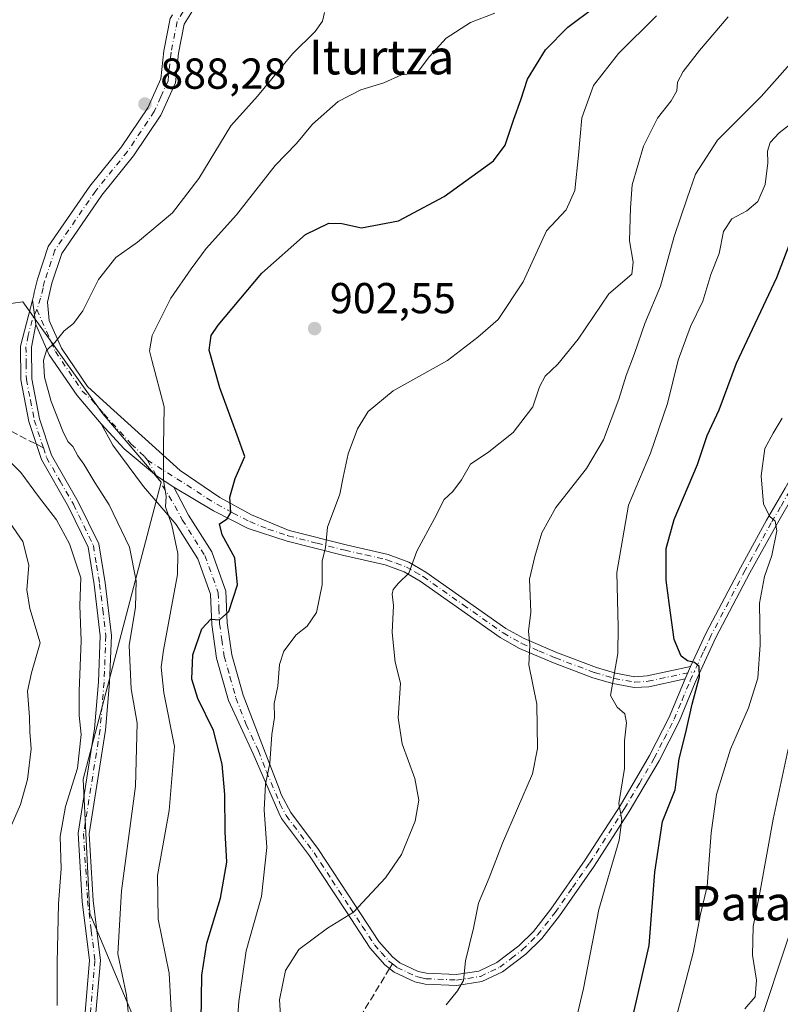
# Model space of a CAD drawing. Units: metres. Extents: x 573288 to 576740, y 4733448 to 4735798.
# Drawn here: x 574980 to 575156, y 4735118 to 4735345 of the extents above; entities that cross this region are included whole.
import ezdxf
from ezdxf.enums import TextEntityAlignment as Align

# ---------------------------------------------------------------- set-up
doc = ezdxf.new("R2010")
doc.units = ezdxf.units.M
doc.header["$MEASUREMENT"] = 0
doc.linetypes.add('DGN Style 3', pattern=[2.307223458686699, 1.648016756204785, -0.6592067024819142])
doc.linetypes.add('DGN Style 4', pattern=[2.6384748266838614, 1.318413404963828, -0.6592067024819142, 0.001648016756204785, -0.6592067024819142])
for name, color, linetype, lineweight in [('Arbolado forestal CxS', 92, 'Continuous', 0), ('Camino Cxs', 7, 'Continuous', 0), ('Camino eje', 30, 'DGN Style 4', 13), ('Curva de nivel maestra', 30, 'Continuous', 30), ('Curva de nivel normal', 30, 'Continuous', 0), ('Matorral CxS', 135, 'Continuous', 0), ('Punto de cota en terreno', 7, 'Continuous', 0), ('Rótulo de punto de cota en terreno', 7, 'Continuous', 0), ('Senda', 7, 'DGN Style 3', 0), ('Senda no paivmentada conexión', 7, 'DGN Style 3', 0), ('Suelo desnudo CxS', 253, 'Continuous', 0), ('Texto cartográfico', 7, 'Continuous', 0)]:
    doc.layers.add(name, color=color, linetype=linetype, lineweight=lineweight)
doc.styles.add('Style-Arial', font='txt')

# ---------------------------------------------------------------- blocks, each defined once
blk = doc.blocks.new('5PATER')
at = {"layer": 'Suelo desnudo CxS', "linetype": 'Continuous', "lineweight": 0}
h = blk.add_hatch(color=51, dxfattribs=at)
edge = h.paths.add_edge_path()
edge.add_ellipse((0, 0), major_axis=(-0.1095731443231308, -0.1110710700762829), ratio=0.9994222409660322, start_angle=0, end_angle=360)

msp = doc.modelspace()

# ---------------------------------------------------------------- linework, layer by layer
at = {"layer": 'Arbolado forestal CxS', "color": 92, "linetype": 'Continuous', "lineweight": 0}
for points in [[(575007.1624999996, 4735113.7259, 890.4432999999991), (574996.7209000001, 4735138.575099999, 887.4046999999991), (574995.1665000003, 4735169.653700001, 884.8380999999937), (575013.1593000004, 4735238.299100001, 894.8874999999971), (574999.6955000004, 4735254.069499999, 892.0828000000038), (574989.1889000004, 4735268.772299999, 890.0795999999974), (574981.1760999998, 4735279.985900001, 888.4418000000006), (574972.1995000001, 4735278.7897, 887.357600000003), (574957.8561000006, 4735276.8781, 884.1199999999953), (574929.8721000003, 4735264.446900001, 880.4138999999997), (574815.4867000004, 4735281.375299999, 868.7918000000063)], [(574815.4867000004, 4735281.375299999, 868.7918000000063), (574929.8721000003, 4735264.446900001, 880.4138999999997), (574957.8561000006, 4735276.8781, 884.1199999999953), (574972.1995000001, 4735278.7897, 887.357600000003), (574981.1760999998, 4735279.985900001, 888.4418000000006), (574989.1889000004, 4735268.772299999, 890.0795999999974), (574999.6955000004, 4735254.069499999, 892.0828000000038), (575013.1593000004, 4735238.299100001, 894.8874999999971), (574995.1665000003, 4735169.653700001, 884.8380999999937), (574996.7209000001, 4735138.575099999, 887.4046999999991), (575007.1624999996, 4735113.7259, 890.4432999999991), (575021.9008999999, 4735097.329700001, 898.8013000000066), (575025.1571000004, 4735087.191500001, 901.7010000000009), (575023.5044999998, 4735055.411900001, 909.5676999999997), (575025.7834999999, 4735008.4167, 908.064400000003), (575034.2918999996, 4734976.721700001, 902.1618000000017), (575051.5969000002, 4734957.170499999, 908.0672000000051), (575071.9654999999, 4734951.621300001, 919.6067000000039), (575088.9265000002, 4734958.3803, 929.3781000000017)], [(575163.4441000001, 4735148.881100001, 940.2464000000037), (575146.0806999998, 4735096.7937, 936.1524999999965), (575120.8252999998, 4735046.284700001, 933.4143999999943), (575095.5701000001, 4735017.8737, 933.751000000004), (575082.9424999999, 4734995.775900001, 935.0099999999949), (575082.9423000002, 4734981.5703, 934.1003999999957), (575088.9265000002, 4734958.3803, 929.3781000000017)], [(575163.4441000001, 4735148.881100001, 940.2464000000037), (575146.0806999998, 4735096.7937, 936.1524999999965)]]:
    msp.add_polyline3d(points, dxfattribs=at)
at = {"layer": 'Camino Cxs', "color": 7, "linetype": 'Continuous', "lineweight": 0, "extrusion": (-0.007604269854861439, 0.05265738469562398, 0.9985836844836748), "elevation": 245863.2425713775, "flags": 128}
msp.add_lwpolyline([(-1245882.765662024, -4597914.139767309), (-1245882.765662024, -4597908.407074585)], dxfattribs=at)
msp.add_lwpolyline([(-1245882.765662024, -4597914.139767309), (-1245882.765662024, -4597908.407074585)], dxfattribs=at)
at = {"layer": 'Camino Cxs', "color": 7, "linetype": 'Continuous', "lineweight": 0, "extrusion": (-0.1203602239226705, -0.2620149490393329, 0.9575288940691036), "elevation": -1309021.58294491, "flags": 128}
msp.add_lwpolyline([(-1453974.368681214, 4350316.365365786), (-1453974.368681214, 4350319.617806231)], dxfattribs=at)
msp.add_lwpolyline([(-1453974.368681214, 4350316.365365786), (-1453974.368681214, 4350319.617806231)], dxfattribs=at)
at = {"layer": 'Camino Cxs', "color": 7, "linetype": 'Continuous', "lineweight": 0}
for points in [[(575023.5100999996, 4735352.2601, 889.9128000000056), (575018.5301000001, 4735344.1501, 891.2703999999941), (575017.2200999996, 4735337.450099999, 889.0515000000015), (575016.4801000003, 4735330.620100001, 890.2081000000036), (575013.1300999997, 4735323.140100001, 890.8451999999961), (575006.8101000004, 4735313.700099999, 893.9746000000014), (574999.4501, 4735304.620100001, 890.408899999995), (574990.2001, 4735291.170100001, 890.1828999999999), (574987.9200999998, 4735284.300100001, 889.4330999999949), (574986.8701, 4735279.890100001, 889.5249999999943), (574987.3201000001, 4735275.640100001, 889.8969999999972), (574990.1300999997, 4735269.270099999, 891.4382000000041), (574996.1700999998, 4735260.420100001, 893.6720999999961), (575000.5800999999, 4735256.360099999, 895.1551000000036), (575017.5401, 4735240.970100001, 901.0694999999978), (575026.7401000002, 4735234.7501, 902.761799999993), (575034.0800999999, 4735230.7601, 903.8797999999952), (575042.4200999998, 4735227.300100001, 904.9842999999966), (575043.0800999999, 4735227.040100001, 905.7433000000019), (575055.9700999996, 4735223.780099999, 911.7620000000024), (575065.6801000005, 4735221.5601, 913.2048999999971), (575070.4600999998, 4735219.8201, 913.9793000000063), (575074.3901000004, 4735217.520099999, 913.8733999999969), (575092.8901000004, 4735204.5101, 921.2885999999999), (575097.1101000002, 4735202.140100001, 922.7978000000004), (575104.8201000001, 4735198.840100001, 924.9977000000072), (575113.7801000001, 4735195.4801, 925.2188000000025), (575118.1801000005, 4735194.170100001, 929.795499999993), (575122.6801000005, 4735193.3201, 940.6122999999935), (575125.5500999996, 4735193.5101, 942.5669999999956), (575135.5800999999, 4735195.6601, 933.5632999999945), (575134.2801000001, 4735192.8301, 932.6254999999946), (575125.9001000002, 4735191.030099999, 940.5647999999929), (575122.5301000001, 4735190.8101, 937.9076999999961), (575117.5900999998, 4735191.7401, 929.4232000000047), (575112.9801000003, 4735193.110099999, 927.0176000000066), (575103.8901000004, 4735196.520099999, 925.1300999999949), (575096.0000999998, 4735199.890100001, 920.6581000000006), (575091.5500999996, 4735202.390100001, 920.3766000000032), (575073.0401, 4735215.420100001, 914.6857000000019), (575069.3901000004, 4735217.540100001, 912.6067999999941), (575064.9801000003, 4735219.1601, 912.3267999999954), (575055.3800999997, 4735221.340100001, 912.0587999999989), (575042.3300999999, 4735224.6501, 907.795499999993), (575033.3101000004, 4735227.630100001, 904.0819000000047), (575025.3101000004, 4735231.6501, 901.2262999999948), (575016.1101000002, 4735237.170100001, 897.3062999999967), (575012.0746999999, 4735239.787699999, 896.2698999999993), (575004.6438999996, 4735246.043099999, 896.5993000000017), (574999.3101000004, 4735251.780099999, 894.1410999999936), (574993.7301000003, 4735258.3101, 892.3693000000059), (574987.3101000004, 4735267.710100001, 890.6288999999962), (574984.2200999996, 4735274.720100001, 889.6551999999939), (574983.4018999999, 4735280.3859, 889.3502000000008), (574983.7100999998, 4735281.5801, 889.3712999999989), (574983.8101000004, 4735282.140100001, 889.3757000000041), (574984.5601000004, 4735285.2601, 889.6089000000065), (574987.0401, 4735292.7401, 889.3126000000049), (574996.6501000002, 4735306.710100001, 889.6975999999995), (575004.0000999998, 4735315.780099999, 891.3831999999967), (575010.0601000004, 4735324.8301, 891.6821999999958), (575013.0701000001, 4735331.540100001, 891.8894), (575013.7701000003, 4735337.970100001, 890.6358000000038), (575015.2301000003, 4735345.440099999, 896.9888000000066)], [(575023.5100999996, 4735352.2601, 889.9128000000056), (575018.5301000001, 4735344.1501, 891.2703999999941), (575017.2200999996, 4735337.450099999, 889.0515000000015), (575016.4801000003, 4735330.620100001, 890.2081000000036), (575013.1300999997, 4735323.140100001, 890.8451999999961), (575006.8101000004, 4735313.700099999, 893.9746000000014), (574999.4501, 4735304.620100001, 890.408899999995), (574990.2001, 4735291.170100001, 890.1828999999999), (574987.9200999998, 4735284.300100001, 889.4330999999949), (574986.8701, 4735279.890100001, 889.5249999999943), (574987.3201000001, 4735275.640100001, 889.8969999999972), (574990.1300999997, 4735269.270099999, 891.4382000000041), (574996.1700999998, 4735260.420100001, 893.6720999999961), (575000.5800999999, 4735256.360099999, 895.1551000000036), (575017.5401, 4735240.970100001, 901.0694999999978), (575026.7401000002, 4735234.7501, 902.761799999993), (575034.0800999999, 4735230.7601, 903.8797999999952), (575042.4200999998, 4735227.300100001, 904.9842999999966), (575043.0800999999, 4735227.040100001, 905.7433000000019), (575055.9700999996, 4735223.780099999, 911.7620000000024), (575065.6801000005, 4735221.5601, 913.2048999999971), (575070.4600999998, 4735219.8201, 913.9793000000063), (575074.3901000004, 4735217.520099999, 913.8733999999969), (575092.8901000004, 4735204.5101, 921.2885999999999), (575097.1101000002, 4735202.140100001, 922.7978000000004), (575104.8201000001, 4735198.840100001, 924.9977000000072), (575113.7801000001, 4735195.4801, 925.2188000000025), (575118.1801000005, 4735194.170100001, 929.795499999993), (575122.6801000005, 4735193.3201, 940.6122999999935), (575125.5500999996, 4735193.5101, 942.5669999999956), (575135.5800999999, 4735195.6601, 933.5632999999945)], [(574983.4018999999, 4735280.3859, 889.3502000000008), (574983.7100999998, 4735281.5801, 889.3712999999989), (574983.8101000004, 4735282.140100001, 889.3757000000041), (574984.5601000004, 4735285.2601, 889.6089000000065), (574987.0401, 4735292.7401, 889.3126000000049), (574996.6501000002, 4735306.710100001, 889.6975999999995), (575004.0000999998, 4735315.780099999, 891.3831999999967), (575010.0601000004, 4735324.8301, 891.6821999999958), (575013.0701000001, 4735331.540100001, 891.8894), (575013.7701000003, 4735337.970100001, 890.6358000000038), (575015.2301000003, 4735345.440099999, 896.9888000000066), (575015.7725999998, 4735346.3247, 896.7842999999993)], [(575135.5800999999, 4735195.6601, 933.5632999999945), (575139.1901000004, 4735203.460100001, 934.7458999999944), (575147.0900999998, 4735218.530099999, 935.186799999996), (575153.1401000004, 4735229.540100001, 934.2842999999993), (575157.4301000005, 4735236.9101, 933.5152999999991), (575159.1401000004, 4735239.920100001, 933.5047000000051), (575161.9801000003, 4735247.5801, 931.4643000000069), (575165.7600999996, 4735256.8201, 934.9410000000062), (575168.9700999996, 4735262.620100001, 940.6465999999928), (575171.5800999999, 4735266.360099999, 941.9884000000021), (575180.7701000003, 4735276.8101, 943.9695999999967), (575191.2001, 4735287.530099999, 938.2575999999973), (575198.4001000002, 4735296.290100001, 938.8993999999948), (575210.5601000004, 4735314.120100001, 938.3984000000056), (575215.5800999999, 4735320.6801, 938.4434999999941), (575218.5000999998, 4735326.040100001, 939.0866999999998), (575221.2401000002, 4735334.590100001, 936.2085999999982), (575223.8300999999, 4735338.640100001, 936.0914000000049), (575228.4901000002, 4735342.5601, 936.5111999999936), (575234.9301000005, 4735344.610099999, 939.0822000000045), (575242.1201, 4735347.800100001, 941.008799999996)], [(574995.5701000001, 4735115.8301, 895.6493000000047), (574996.6001000004, 4735127.720100001, 903.6374999999971), (574994.9001000002, 4735141.380100001, 899.6619999999967), (574993.9700999996, 4735157.170100001, 898.4343999999984), (574997.8000999996, 4735181.290100001, 892.7885999999999), (574998.7100999998, 4735192.130100001, 894.8680000000023), (574999.1101000002, 4735202.7601, 898.3475999999937), (574997.6901000004, 4735214.640100001, 893.9572000000045), (574996.2901, 4735223.2501, 891.637600000002), (574991.7500999998, 4735232.590100001, 892.1208999999944), (574985.5000999998, 4735243.5101, 891.5203999999941), (574982.6201, 4735252.3301, 893.6444000000047), (574980.7401000002, 4735261.9301, 893.4241000000038), (574980.6501000002, 4735269.720100001, 891.9973000000028), (574983.4018999999, 4735280.3859, 889.3502000000008), (574984.2200999996, 4735274.720100001, 889.6551999999939), (574983.2001, 4735269.4901, 890.6457999999985), (574983.2801000001, 4735262.190099999, 891.7850999999937), (574985.0800999999, 4735252.970100001, 893.4483999999939), (574987.8300999999, 4735244.550100001, 893.5972000000038), (574994.0000999998, 4735233.780099999, 892.9850000000006), (574998.7401000002, 4735224.030099999, 893.5215000000027), (575000.2001, 4735215.0001, 894.5528000000049), (575001.6601, 4735202.860099999, 899.7633999999963), (575001.2500999998, 4735191.9801, 897.4526000000042), (575000.3201000001, 4735180.9801, 895.268200000006), (574996.5201000003, 4735157.040100001, 898.008799999996), (574997.4301000005, 4735141.610099999, 900.1193000000059), (574999.1601, 4735127.770099999, 904.0767000000051), (574998.1101000002, 4735115.670100001, 896.1831999999995)], [(574995.5701000001, 4735115.8301, 895.6493000000047), (574996.6001000004, 4735127.720100001, 903.6374999999971), (574994.9001000002, 4735141.380100001, 899.6619999999967), (574993.9700999996, 4735157.170100001, 898.4343999999984), (574997.8000999996, 4735181.290100001, 892.7885999999999), (574998.7100999998, 4735192.130100001, 894.8680000000023), (574999.1101000002, 4735202.7601, 898.3475999999937), (574997.6901000004, 4735214.640100001, 893.9572000000045), (574996.2901, 4735223.2501, 891.637600000002), (574991.7500999998, 4735232.590100001, 892.1208999999944), (574985.5000999998, 4735243.5101, 891.5203999999941), (574982.6201, 4735252.3301, 893.6444000000047), (574980.7401000002, 4735261.9301, 893.4241000000038), (574980.6501000002, 4735269.720100001, 891.9973000000028), (574983.4018999999, 4735280.3859, 889.3502000000008)], [(574984.2200999996, 4735274.720100001, 889.6551999999939), (574983.2001, 4735269.4901, 890.6457999999985), (574983.2801000001, 4735262.190099999, 891.7850999999937), (574985.0800999999, 4735252.970100001, 893.4483999999939), (574987.8300999999, 4735244.550100001, 893.5972000000038), (574994.0000999998, 4735233.780099999, 892.9850000000006), (574998.7401000002, 4735224.030099999, 893.5215000000027), (575000.2001, 4735215.0001, 894.5528000000049), (575001.6601, 4735202.860099999, 899.7633999999963), (575001.2500999998, 4735191.9801, 897.4526000000042), (575000.3201000001, 4735180.9801, 895.268200000006), (574996.5201000003, 4735157.040100001, 898.008799999996), (574997.4301000005, 4735141.610099999, 900.1193000000059), (574999.1601, 4735127.770099999, 904.0767000000051), (574998.1101000002, 4735115.670100001, 896.1831999999995)], [(574999.3101000004, 4735251.780099999, 894.1410999999936), (574993.7301000003, 4735258.3101, 892.3693000000059), (574987.3101000004, 4735267.710100001, 890.6288999999962), (574984.2200999996, 4735274.720100001, 889.6551999999939)], [(575159.5900999998, 4735235.6601, 934.8447000000016), (575155.3201000001, 4735228.3101, 936.0476999999955), (575149.2901, 4735217.350099999, 935.3607000000047), (575141.4301000005, 4735202.360099999, 937.0197999999947), (575136.6601, 4735192.030099999, 931.1131000000023), (575132.8901000004, 4735182.960100001, 934.1609000000027), (575128.2701000003, 4735173.9001, 935.328999999998), (575121.3901000004, 4735162.210100001, 933.7805999999982), (575113.2600999996, 4735149.5701, 930.9478999999993), (575105.2500999998, 4735138.100099999, 929.3684999999969), (575101.1501000002, 4735132.8101, 930.6293000000006), (575097.4901000002, 4735129.2401, 930.6392000000051), (575092.0900999998, 4735125.110099999, 928.6346999999952), (575087.3400999998, 4735122.850099999, 927.7611999999936), (575081.5201000003, 4735121.970100001, 922.6757999999973), (575074.2301000003, 4735122.290100001, 918.1753000000026), (575071.7901, 4735122.8101, 917.7087999999932), (575067.0201000003, 4735125.0801, 917.9171999999963), (575064.8901000004, 4735126.770099999, 918.1677000000054), (575061.5000999998, 4735130.600099999, 918.8839000000008), (575055.8400999998, 4735139.210100001, 916.859899999996), (575047.5000999998, 4735151.9301, 910.0774999999995), (575041.0201000003, 4735160.590100001, 908.5840999999928), (575040.3601000002, 4735161.840100001, 908.5237999999954), (575034.4600999998, 4735175.540100001, 913.9570999999996), (575028.7701000003, 4735187.800100001, 907.1539000000049), (575026.0000999998, 4735197.630100001, 906.2900999999983), (575024.8800999997, 4735205.4301, 904.8945999999996), (575024.6001000004, 4735212.4101, 904.3199000000022), (575021.6300999997, 4735220.600099999, 900.6756000000023), (575016.6201, 4735228.550100001, 897.1478999999963), (575009.1201, 4735237.3101, 894.9455000000017), (575002.0301000001, 4735246.880100001, 895.0411000000023), (574999.3101000004, 4735251.780099999, 894.1410999999936), (575004.6438999996, 4735246.043099999, 896.5993000000017), (575012.0746999999, 4735239.787699999, 896.2698999999993), (575016.1101000002, 4735237.170100001, 897.3062999999967), (575019.5100999996, 4735230.690099999, 898.7641000000004), (575024.8701, 4735222.1801, 900.7396000000008), (575028.1601, 4735213.110099999, 902.1484999999958), (575028.4600999998, 4735205.7601, 904.0408000000025), (575029.5100999996, 4735198.380100001, 905.6662999999972), (575032.1501000002, 4735189.050100001, 907.8723000000028), (575036.8701, 4735176.790100001, 913.7421999999933), (575040.5301000001, 4735167.2501, 911.7066999999952), (575040.9200999998, 4735166.140100001, 911.1616000000067), (575043.1401000004, 4735161.9301, 909.1211999999941), (575049.5500999996, 4735153.360099999, 912.6735999999946), (575057.9200999998, 4735140.5801, 918.6402999999991), (575063.4901000002, 4735132.120100001, 919.9505999999965), (575066.6201, 4735128.590100001, 919.4036999999954), (575068.3501000004, 4735127.220100001, 919.2556000000042), (575072.6001000004, 4735125.200099999, 919.3852000000044), (575074.5500999996, 4735124.780099999, 919.8365999999952), (575081.3901000004, 4735124.4801, 923.6416000000027), (575086.6001000004, 4735125.2601, 926.5945999999967), (575090.7801000001, 4735127.2601, 927.4210000000021), (575095.8501000004, 4735131.130100001, 929.6383999999963), (575099.2801000001, 4735134.4801, 930.296199999997), (575103.2301000003, 4735139.5801, 929.7681000000011), (575111.1901000004, 4735150.970100001, 930.1371999999974), (575119.2600999996, 4735163.520099999, 932.7986999999995), (575126.0701000001, 4735175.110099999, 935.5120000000024), (575130.6201, 4735184.0101, 934.5822000000045), (575134.2801000001, 4735192.8301, 932.6254999999946), (575135.5800999999, 4735195.6601, 933.5632999999945), (575139.1901000004, 4735203.460100001, 934.7458999999944), (575147.0900999998, 4735218.530099999, 935.186799999996), (575153.1401000004, 4735229.540100001, 934.2842999999993), (575157.4301000005, 4735236.9101, 933.5152999999991)], [(574999.3101000004, 4735251.780099999, 894.1410999999936), (575004.6438999996, 4735246.043099999, 896.5993000000017), (575012.0746999999, 4735239.787699999, 896.2698999999993), (575016.1101000002, 4735237.170100001, 897.3062999999967)], [(574999.3101000004, 4735251.780099999, 894.1410999999936), (575004.6438999996, 4735246.043099999, 896.5993000000017), (575012.0746999999, 4735239.787699999, 896.2698999999993), (575016.1101000002, 4735237.170100001, 897.3062999999967)], [(575159.5900999998, 4735235.6601, 934.8447000000016), (575155.3201000001, 4735228.3101, 936.0476999999955), (575149.2901, 4735217.350099999, 935.3607000000047), (575141.4301000005, 4735202.360099999, 937.0197999999947), (575136.6601, 4735192.030099999, 931.1131000000023), (575132.8901000004, 4735182.960100001, 934.1609000000027), (575128.2701000003, 4735173.9001, 935.328999999998), (575121.3901000004, 4735162.210100001, 933.7805999999982), (575113.2600999996, 4735149.5701, 930.9478999999993), (575105.2500999998, 4735138.100099999, 929.3684999999969), (575101.1501000002, 4735132.8101, 930.6293000000006), (575097.4901000002, 4735129.2401, 930.6392000000051), (575092.0900999998, 4735125.110099999, 928.6346999999952), (575087.3400999998, 4735122.850099999, 927.7611999999936), (575081.5201000003, 4735121.970100001, 922.6757999999973), (575074.2301000003, 4735122.290100001, 918.1753000000026), (575071.7901, 4735122.8101, 917.7087999999932), (575067.0201000003, 4735125.0801, 917.9171999999963), (575064.8901000004, 4735126.770099999, 918.1677000000054), (575061.5000999998, 4735130.600099999, 918.8839000000008), (575055.8400999998, 4735139.210100001, 916.859899999996), (575047.5000999998, 4735151.9301, 910.0774999999995), (575041.0201000003, 4735160.590100001, 908.5840999999928), (575040.3601000002, 4735161.840100001, 908.5237999999954), (575034.4600999998, 4735175.540100001, 913.9570999999996), (575028.7701000003, 4735187.800100001, 907.1539000000049), (575026.0000999998, 4735197.630100001, 906.2900999999983), (575024.8800999997, 4735205.4301, 904.8945999999996), (575024.6001000004, 4735212.4101, 904.3199000000022), (575021.6300999997, 4735220.600099999, 900.6756000000023), (575016.6201, 4735228.550100001, 897.1478999999963), (575009.1201, 4735237.3101, 894.9455000000017), (575002.0301000001, 4735246.880100001, 895.0411000000023), (574999.3101000004, 4735251.780099999, 894.1410999999936)], [(575016.1101000002, 4735237.170100001, 897.3062999999967), (575019.5100999996, 4735230.690099999, 898.7641000000004), (575024.8701, 4735222.1801, 900.7396000000008), (575028.1601, 4735213.110099999, 902.1484999999958), (575028.4600999998, 4735205.7601, 904.0408000000025), (575029.5100999996, 4735198.380100001, 905.6662999999972), (575032.1501000002, 4735189.050100001, 907.8723000000028), (575036.8701, 4735176.790100001, 913.7421999999933), (575040.5301000001, 4735167.2501, 911.7066999999952), (575040.9200999998, 4735166.140100001, 911.1616000000067), (575043.1401000004, 4735161.9301, 909.1211999999941), (575049.5500999996, 4735153.360099999, 912.6735999999946), (575057.9200999998, 4735140.5801, 918.6402999999991), (575063.4901000002, 4735132.120100001, 919.9505999999965), (575066.6201, 4735128.590100001, 919.4036999999954), (575068.3501000004, 4735127.220100001, 919.2556000000042), (575072.6001000004, 4735125.200099999, 919.3852000000044), (575074.5500999996, 4735124.780099999, 919.8365999999952), (575081.3901000004, 4735124.4801, 923.6416000000027), (575086.6001000004, 4735125.2601, 926.5945999999967), (575090.7801000001, 4735127.2601, 927.4210000000021), (575095.8501000004, 4735131.130100001, 929.6383999999963), (575099.2801000001, 4735134.4801, 930.296199999997), (575103.2301000003, 4735139.5801, 929.7681000000011), (575111.1901000004, 4735150.970100001, 930.1371999999974), (575119.2600999996, 4735163.520099999, 932.7986999999995), (575126.0701000001, 4735175.110099999, 935.5120000000024), (575130.6201, 4735184.0101, 934.5822000000045), (575134.2801000001, 4735192.8301, 932.6254999999946)], [(575134.2801000001, 4735192.8301, 932.6254999999946), (575125.9001000002, 4735191.030099999, 940.5647999999929), (575122.5301000001, 4735190.8101, 937.9076999999961), (575117.5900999998, 4735191.7401, 929.4232000000047), (575112.9801000003, 4735193.110099999, 927.0176000000066), (575103.8901000004, 4735196.520099999, 925.1300999999949), (575096.0000999998, 4735199.890100001, 920.6581000000006), (575091.5500999996, 4735202.390100001, 920.3766000000032), (575073.0401, 4735215.420100001, 914.6857000000019), (575069.3901000004, 4735217.540100001, 912.6067999999941), (575064.9801000003, 4735219.1601, 912.3267999999954), (575055.3800999997, 4735221.340100001, 912.0587999999989), (575042.3300999999, 4735224.6501, 907.795499999993), (575033.3101000004, 4735227.630100001, 904.0819000000047), (575025.3101000004, 4735231.6501, 901.2262999999948), (575016.1101000002, 4735237.170100001, 897.3062999999967)]]:
    msp.add_polyline3d(points, dxfattribs=at)
at = {"layer": 'Camino eje', "color": 30, "linetype": 'DGN Style 4', "lineweight": 13}
for points in [[(575018.2675000001, 4735347.057499999, 893.2537000000011), (575016.8800999997, 4735344.795100001, 893.1438000000053), (575015.4951, 4735337.710100001, 889.6965000000055), (575014.7751000002, 4735331.0801, 891.119000000006), (575013.1001000004, 4735327.340100001, 893.9220999999961), (575011.5950999996, 4735323.985099999, 891.4167000000016), (575005.4051000001, 4735314.7401, 892.446299999996), (574998.0500999996, 4735305.665100001, 889.9389999999986), (574988.6201, 4735291.9551, 889.5715999999958), (574986.2401000002, 4735284.780099999, 889.4133000000003), (574985.8651000002, 4735283.220100001, 889.3968000000023), (574985.3101000004, 4735280.846700001, 889.4180999999954), (574984.4299, 4735278.219500001, 889.4109999999928)], [(575199.0771000005, 4735295.143300001, 939.8105999999971), (575192.1350999996, 4735286.6951, 939.0041999999958), (575181.6901000004, 4735275.960100001, 943.997199999998), (575172.5651000004, 4735265.585100001, 941.9379000000046), (575170.0351, 4735261.960100001, 940.4642000000023), (575166.8901000004, 4735256.280099999, 935.4579999999987), (575163.1451000003, 4735247.1251, 931.7553999999947), (575161.7251000004, 4735243.295100001, 932.0031000000017), (575160.2751000002, 4735239.390100001, 933.762600000002), (575158.5100999996, 4735236.2851, 934.098100000003), (575156.3750999998, 4735232.610099999, 934.2712999999932), (575154.2301000003, 4735228.925100001, 935.053899999999), (575151.2050999999, 4735223.420100001, 933.3227999999945), (575148.1901000004, 4735217.940099999, 935.228099999993), (575140.3101000004, 4735202.9101, 935.8757000000041), (575138.5050999997, 4735199.0101, 933.2896000000038), (575136.4590999996, 4735194.573100001, 931.9945000000008)], [(574984.4299, 4735278.219500001, 889.4109999999928), (574983.3472999996, 4735275.755700001, 889.4663), (574982.4351000004, 4735272.220100001, 889.8003000000026), (574981.9250999996, 4735269.6051, 891.0766000000004), (574981.9700999996, 4735265.710100001, 891.9679000000034), (574982.0100999996, 4735262.0601, 892.2434000000068), (574982.9501, 4735257.2601, 892.6373000000023), (574983.8501000004, 4735252.6501, 893.6106000000001), (574985.9451000001, 4735246.235099999, 892.6137000000017)], [(574984.4299, 4735278.219500001, 889.4109999999928), (574988.7200999996, 4735268.4901, 890.9780000000028), (574994.9501, 4735259.3651, 892.8420000000042), (574997.1551000001, 4735257.335100001, 892.5338000000047), (574999.9451000001, 4735254.0701, 894.5973999999987), (575006.2644999997, 4735247.119700001, 898.9137999999948), (575009.3315000003, 4735244.2169, 897.3583000000071), (575010.0069000004, 4735243.3917, 896.843599999993)], [(574985.9451000001, 4735246.235099999, 892.6137000000017), (574986.6651, 4735244.030099999, 892.6889999999986), (574989.7901, 4735238.5701, 893.8536000000023), (574992.8750999998, 4735233.1851, 892.4226000000054), (574997.5151000004, 4735223.640100001, 893.1769999999962), (574998.2451, 4735219.1251, 895.0847000000067), (574998.9451000001, 4735214.8201, 894.2317999999941), (574999.6551000001, 4735208.880100001, 893.6628000000056), (575000.3850999996, 4735202.8101, 899.059500000003), (574999.9801000003, 4735192.0551, 896.1684999999999), (574999.5251000002, 4735186.6351, 895.3194999999978), (574999.0601000004, 4735181.1351, 894.0250999999989), (574995.2451, 4735157.1051, 898.2151000000014), (574996.1651, 4735141.495100001, 899.8828000000068), (574997.0151000004, 4735134.665100001, 900.7431999999973), (574997.8800999997, 4735127.745100001, 904.0571999999958), (574996.8400999998, 4735115.7501, 895.7459999999993)], [(575010.0069000004, 4735243.3917, 896.843599999993), (575012.0746999999, 4735239.787699999, 896.2698999999993), (575016.3651000002, 4735232.860099999, 897.357999999993), (575018.0651000004, 4735229.620100001, 897.8886000000057), (575023.2500999998, 4735221.390100001, 900.0822999999947), (575026.3800999997, 4735212.7601, 902.7427000000026), (575026.5301000001, 4735209.085100001, 902.946299999996), (575026.6700999998, 4735205.595100001, 903.9087000000001), (575027.1951000001, 4735201.905099999, 904.6934000000037), (575027.7550999997, 4735198.005100001, 904.6404999999941), (575029.0751, 4735193.340100001, 905.1218999999984), (575030.4600999998, 4735188.425100001, 907.4551999999967), (575032.8201000001, 4735182.295100001, 911.6627000000008), (575035.6651, 4735176.165100001, 913.8512000000047), (575037.4951, 4735171.395099999, 912.3641999999963), (575040.4451000001, 4735164.545100001, 909.823000000004), (575040.6401000004, 4735163.9901, 909.5016999999935), (575042.0800999999, 4735161.2601, 908.4704000000056), (575048.5251000002, 4735152.645099999, 911.0872999999993), (575052.7100999998, 4735146.255100001, 913.7866000000067), (575056.8800999997, 4735139.895099999, 917.6530999999959), (575059.6651, 4735135.665100001, 918.8613999999944), (575062.4951, 4735131.360099999, 919.2540000000008), (575064.0601000004, 4735129.595100001, 919.0541999999988), (575065.7550999997, 4735127.6801, 918.6975999999995), (575066.6201, 4735126.995100001, 918.653999999995)], [(575010.0069000004, 4735243.3917, 896.843599999993), (575016.8251, 4735239.0701, 898.8984000000056), (575019.1250999998, 4735237.690099999, 899.9998999999953), (575023.7251000004, 4735234.5801, 901.9094999999943), (575026.0251000002, 4735233.200099999, 901.7121000000043), (575029.6951000001, 4735231.2051, 902.7072999999947), (575033.6951000001, 4735229.1951, 903.9581999999937), (575037.8651000002, 4735227.465100001, 904.3573999999935), (575042.5401, 4735225.9101, 906.4897000000057), (575049.2301000003, 4735224.190099999, 910.8868999999978), (575055.6750999996, 4735222.5601, 911.3674000000028), (575060.4751000004, 4735221.470100001, 911.6089000000065), (575065.3300999999, 4735220.360099999, 912.7406000000047), (575067.5351, 4735219.550100001, 913.1070000000036), (575069.9250999996, 4735218.6801, 913.2687000000006), (575071.8901000004, 4735217.530099999, 913.0249999999943), (575073.7150999998, 4735216.470100001, 914.2060000000056), (575082.9650999998, 4735209.965100001, 918.281799999997), (575092.2200999996, 4735203.450099999, 920.8148999999976), (575096.5551000005, 4735201.015100001, 921.7140000000073), (575100.5000999998, 4735199.3301, 923.231899999999), (575104.3551000003, 4735197.6801, 924.9437999999938), (575113.3800999997, 4735194.295100001, 926.056700000001), (575117.8850999996, 4735192.9551, 929.5102000000044), (575122.6051000003, 4735192.065099999, 939.9217999999966), (575125.7251000004, 4735192.270099999, 942.3776000000071), (575136.4590999996, 4735194.573100001, 931.9945000000008)], [(575066.6201, 4735126.995100001, 918.653999999995), (575067.6851000004, 4735126.1501, 918.5246000000043), (575072.1951000001, 4735124.005100001, 918.5255999999937), (575073.4151, 4735123.745100001, 918.7088999999978), (575074.3901000004, 4735123.5351, 918.8470999999992), (575081.4550999999, 4735123.225099999, 922.9536999999982), (575084.0601000004, 4735123.6151, 925.1726000000054), (575086.9700999996, 4735124.0551, 927.0996000000014), (575089.3450999996, 4735125.1851, 927.6462999999932), (575091.4351000004, 4735126.1851, 928.0348999999987), (575094.1350999996, 4735128.2501, 928.9435999999987), (575096.6700999998, 4735130.1851, 930.1009999999952), (575100.2150999998, 4735133.645099999, 930.4189999999944), (575104.2401000002, 4735138.840100001, 929.5190000000002), (575108.2451, 4735144.575099999, 927.9003999999987), (575112.2251000004, 4735150.270099999, 930.5081999999967), (575120.3251, 4735162.8651, 933.2549), (575123.7301000003, 4735168.6601, 934.2225999999937), (575127.1700999998, 4735174.505100001, 935.3896999999997), (575129.4451000001, 4735178.9551, 936.7014999999956), (575131.7550999997, 4735183.485099999, 934.266699999993), (575133.5850999998, 4735187.895099999, 930.907800000001), (575135.4700999996, 4735192.4301, 931.6858999999969), (575136.4590999996, 4735194.573100001, 931.9945000000008)]]:
    msp.add_polyline3d(points, dxfattribs=at)
at = {"layer": 'Curva de nivel maestra', "color": 30, "linetype": 'Continuous', "lineweight": 30, "flags": 128}
for points, elevation in [([(575022.3799999999, 4735108.530099999), (575022.5599999996, 4735124.370100001), (575023.75, 4735131.780099999), (575026.8799999999, 4735142.140100001), (575028.3399999999, 4735150.4801), (575027.9400000004, 4735157.4801), (575027.9100000003, 4735166.140100001), (575027.29, 4735173.140100001), (575025.2599999999, 4735180.880100001), (575021.6900000004, 4735188.3201), (575020.29, 4735192.770099999), (575020.5199999996, 4735198.4101), (575022.5599999996, 4735204.370100001), (575024.6600000003, 4735206.600099999), (575026.6600000003, 4735206.520099999), (575028.79, 4735208.370100001), (575030.8600000005, 4735214.5601), (575030.2199999997, 4735220.8101), (575027.2599999999, 4735226.130100001), (575026.7000000002, 4735228.640100001), (575028.4000000004, 4735229.800100001), (575029.25, 4735231.3101), (575029.0800000001, 4735234.8101), (575030.2599999999, 4735239.140100001), (575032.5, 4735244.2301), (575030.7699999996, 4735249.170100001), (575026.7199999997, 4735260.090100001), (575024.3099999996, 4735268.850099999), (575024.7699999996, 4735272.2401), (575026.3200000003, 4735274.610099999), (575036.4199999999, 4735286.640100001), (575046.5199999996, 4735295.5601), (575051.9400000004, 4735298.190099999), (575054.9400000004, 4735298.0801), (575059.4699999997, 4735297.120100001), (575068.0800000001, 4735298.6801), (575078.5700000003, 4735304.300100001), (575089.9900000002, 4735312.550100001), (575092.6699999999, 4735316.1801), (575094.6900000004, 4735322.210100001), (575096.3399999999, 4735326.710100001), (575097.8899999997, 4735331.440099999), (575101.9900000002, 4735338.220100001), (575107.2000000002, 4735343.4801), (575113.5499999998, 4735348.220100001)], 900), ([(575121.8899999997, 4735113.4001), (575125.9800000004, 4735131.220100001), (575127.2800000003, 4735148.130100001), (575129.0499999998, 4735159.9001), (575131.9900000002, 4735167.170100001), (575132.9299999997, 4735174.380100001), (575134.4800000004, 4735180.4101), (575135.9500000002, 4735186.960100001), (575137.6600000003, 4735193.3101), (575137.5800000001, 4735195.7301), (575136.5, 4735196.610099999), (575134.8399999999, 4735196.9901), (575133.4199999999, 4735198.090100001), (575131.7800000003, 4735201.960100001), (575130.7199999997, 4735209.8101), (575129.9000000004, 4735215.670100001), (575129.9299999997, 4735223.0001), (575131.7999999998, 4735229.640100001), (575137.2000000002, 4735242.420100001), (575139.3700000001, 4735249.0701), (575142.1600000003, 4735255.0001), (575146.2100000001, 4735265.770099999), (575155.54, 4735285.630100001), (575159.3899999997, 4735295.7401)], 925)]:
    msp.add_lwpolyline(points, dxfattribs=dict(at, elevation=elevation))
at = {"layer": 'Curva de nivel normal', "color": 30, "linetype": 'Continuous', "lineweight": 0, "flags": 128}
for points, elevation in [([(575005.9900000002, 4735111.280099999), (575005.1399999997, 4735119.710100001), (575003.1500000004, 4735129.280099999), (575003.9800000004, 4735143.8101), (575007.2800000003, 4735168.0001), (575007.6100000005, 4735182.5601), (575006.2400000002, 4735190.5001), (575005.7999999998, 4735200.520099999), (575007.2300000004, 4735209.380100001), (575007.4299999997, 4735215.5101), (575005.8700000001, 4735223.2401), (575001.1600000003, 4735233.0601), (574997.8300000001, 4735238.2501), (574995.29, 4735242.440099999), (574993.8799999999, 4735244.360099999), (574992.7199999997, 4735246.540100001), (574991.5999999996, 4735247.700099999), (574990.4400000004, 4735250.0701), (574987.75, 4735256.970100001), (574986.1900000004, 4735262.600099999), (574985.9600000001, 4735266.4801), (574986.7000000002, 4735268.710100001), (574988.6200000001, 4735270.550100001), (574990.7300000004, 4735273.3101), (574992.9299999997, 4735274.940099999), (574995.0599999996, 4735277.9101), (574998.6600000003, 4735285.140100001), (575002.6799999997, 4735290.210100001), (575007.7300000004, 4735293.800100001), (575015.7699999996, 4735300.550100001), (575021.9199999999, 4735308.4901), (575029.29, 4735320.6601), (575035.4800000004, 4735327.5601), (575043.5499999998, 4735337.3201), (575048.7699999996, 4735342.4801), (575050.5, 4735344.870100001), (575050.9400000004, 4735346.890100001)], 890), ([(575090.3300000001, 4735346.700099999), (575084.6600000003, 4735344.530099999), (575079.04, 4735340.920100001), (575075.2000000002, 4735336.700099999), (575072.3600000005, 4735332.940099999), (575068.7599999999, 4735332.440099999), (575064.6600000003, 4735330.5701), (575059.3300000001, 4735329.0101), (575054.1100000005, 4735326.300100001), (575048.1399999997, 4735321.040100001), (575044.4600000001, 4735316.5601), (575039.5599999996, 4735311.5001), (575030.5800000001, 4735300.0601), (575023.5599999996, 4735292.280099999), (575020.1200000001, 4735287.640100001), (575015.4199999999, 4735280.860099999), (575011.1299999999, 4735272.190099999), (575010.5099999999, 4735268.690099999), (575011.0099999999, 4735266.520099999), (575013.8600000005, 4735255.7401), (575013.6900000004, 4735246.640100001), (575013.75, 4735238.780099999), (575014.3200000003, 4735234.970100001), (575014.1600000003, 4735232.620100001), (575015.6799999997, 4735228.370100001), (575017, 4735221.8201), (575016.9400000004, 4735216.950099999), (575013.7100000001, 4735199.4801), (575013.1900000004, 4735195.550100001), (575013.8300000001, 4735189.5801), (575016.2800000003, 4735177.220100001), (575015.04, 4735162.420100001), (575012.3300000001, 4735147.370100001), (575012.4600000001, 4735137.280099999), (575015, 4735124.8201), (575015.7999999998, 4735110.620100001)], 895), ([(575127.7100000001, 4735346.0701), (575118.8799999999, 4735337.350099999), (575113.0899999999, 4735329.9901), (575110.4199999999, 4735322.550100001), (575109.6500000004, 4735313.9001), (575108.79, 4735305.7301), (575106.8300000001, 4735301.220100001), (575102.2800000003, 4735296.420100001), (575096.8899999997, 4735284.590100001), (575091.0899999999, 4735275.890100001), (575086.3600000005, 4735271.800100001), (575079.3399999999, 4735266.390100001), (575066.8399999999, 4735259.420100001), (575061.0199999996, 4735254.620100001), (575058.5800000001, 4735250.640100001), (575056.4000000004, 4735244.860099999), (575055.2400000002, 4735239.4801), (575054.4500000002, 4735235.5001), (575051.6399999997, 4735227.880100001), (575051.1299999999, 4735223.1601), (575050.3600000005, 4735220.140100001), (575050.4199999999, 4735214.5701), (575049.0999999996, 4735208.1801), (575046.9000000004, 4735205.030099999), (575044.4199999999, 4735202.9901), (575041.5300000003, 4735199.270099999), (575040.5099999999, 4735196.140100001), (575040.1799999997, 4735191.1801), (575039.2699999996, 4735187.120100001), (575039.3700000001, 4735183.870100001), (575038.7400000002, 4735179.960100001), (575038.2800000003, 4735173.360099999), (575037.2800000003, 4735168.5001), (575036.9600000001, 4735162.5601), (575037.6399999997, 4735153.8301), (575036.4100000003, 4735142.5601), (575032.79, 4735129.940099999), (575031.1200000001, 4735118.270099999), (575029.2000000002, 4735091.5601)], 905), ([(575144.2199999997, 4735345.860099999), (575137.6100000005, 4735338.050100001), (575133.8200000003, 4735333.200099999), (575132.5599999996, 4735330.780099999), (575132.3499999996, 4735328.7401), (575131.0999999996, 4735326.450099999), (575127.9400000004, 4735322.470100001), (575124.6600000003, 4735315.940099999), (575122.0800000001, 4735307.030099999), (575121.6699999999, 4735301.6801), (575121.4600000001, 4735294.090100001), (575122.2800000003, 4735289.140100001), (575122, 4735286.4101), (575116.6500000004, 4735281.840100001), (575109.5599999996, 4735271.3301), (575104.8600000005, 4735265.5601), (575101.9699999997, 4735262.8301), (575100.6100000005, 4735260.340100001), (575099.1100000005, 4735255.710100001), (575094.5300000003, 4735249.770099999), (575088.9199999999, 4735245.3101), (575084.6900000004, 4735242.460100001), (575082.5800000001, 4735238.870100001), (575080.6200000001, 4735236.1601), (575078.5800000001, 4735234.3201), (575076.3600000005, 4735229.940099999), (575072.2800000003, 4735222.3201), (575070.4600000001, 4735217.270099999), (575068.04, 4735214.920100001), (575066.7800000003, 4735213.530099999), (575066.5499999998, 4735212.4001), (575066.8600000005, 4735209.7601), (575066.5999999996, 4735203.5601), (575067.2699999996, 4735196.6801), (575068.4800000004, 4735191.840100001), (575067.9299999997, 4735183.8101), (575068.8700000001, 4735177.8101), (575071.79, 4735169.8101), (575072.7800000003, 4735164.8101), (575071.9199999999, 4735159.920100001), (575068.7199999997, 4735152.2401), (575065.0300000003, 4735146.8301), (575057.6600000003, 4735138.880100001), (575051.6600000003, 4735135.2401), (575045.0199999996, 4735130.3101), (575041.9299999997, 4735125.460100001), (575040.5599999996, 4735118.640100001), (575041.0199999996, 4735111.470100001)], 910), ([(575161.6900000004, 4735338.450099999), (575151.8499999996, 4735327.4301), (575141.7699999996, 4735317.3301), (575136.7000000002, 4735309.520099999), (575134.75, 4735303.960100001), (575131.7599999999, 4735295.120100001), (575128.6299999999, 4735283.640100001), (575125.0199999996, 4735274.950099999), (575122.6100000005, 4735268.050100001), (575120.6600000003, 4735262.950099999), (575119.0099999999, 4735257.4801), (575115.4500000002, 4735248.120100001), (575111.4800000004, 4735241.460100001), (575104.4100000003, 4735232.4801), (575101.1399999997, 4735226.5701), (575099.5800000001, 4735221.140100001), (575098.3499999996, 4735215.880100001), (575098.6500000004, 4735208.270099999), (575098.0999999996, 4735203.9001), (575098.3700000001, 4735200.6501), (575098.2000000002, 4735196.100099999), (575100, 4735187.0101), (575100.1500000004, 4735176.7501), (575099.0499999998, 4735170.880100001), (575092.0800000001, 4735154.840100001), (575088.9699999997, 4735146.8101), (575086.5199999996, 4735141.0001), (575085.3600000005, 4735135.220100001), (575083.5499999998, 4735127.6601), (575083.0800000001, 4735123.140100001), (575081.7199999997, 4735120.7401), (575079.0999999996, 4735117.5101)], 915), ([(575160.1200000001, 4735322.170100001), (575156.0700000003, 4735319.0701), (575154, 4735316.800100001), (575153.3700000001, 4735314.800100001), (575153.4600000001, 4735312.130100001), (575152.7800000003, 4735307.130100001), (575151.0999999996, 4735303.1801), (575148.5800000001, 4735301.050100001), (575145.0800000001, 4735299.1601), (575143.1900000004, 4735296.210100001), (575142.1500000004, 4735291.130100001), (575140.2100000001, 4735286.300100001), (575138.3700000001, 4735280.1501), (575135.5800000001, 4735274.3101), (575132.7300000004, 4735266.4801), (575130.2199999997, 4735256.4801), (575126.2999999998, 4735245.030099999), (575121.1799999997, 4735233.0101), (575118.5199999996, 4735217.4301), (575118.8399999999, 4735204.800100001), (575118.75, 4735198.710100001), (575117.0800000001, 4735189.020099999), (575118.6200000001, 4735186.3201), (575120.3499999996, 4735184.720100001), (575120.7400000002, 4735182.6801), (575120.3099999996, 4735178.530099999), (575120.2999999998, 4735172.140100001), (575118.9800000004, 4735164.020099999), (575119.6699999999, 4735160.2301), (575119.0199999996, 4735155.520099999), (575114.3899999997, 4735139.550100001), (575110.7800000003, 4735121.2301), (575108.8200000003, 4735112.780099999)], 920), ([(575156.7599999999, 4735253.130100001), (575154.6299999999, 4735249.640100001), (575152.7300000004, 4735246.0701), (575151.8799999999, 4735239.7301), (575152.3899999997, 4735233.220100001), (575153.8600000005, 4735230.350099999), (575155.1399999997, 4735229.300100001), (575155.5300000003, 4735227.0601), (575154.3399999999, 4735221.3301), (575152.6200000001, 4735216.4901), (575151.4800000004, 4735210.3101), (575151.6399999997, 4735200.700099999), (575151.0899999999, 4735193.0101), (575148.9500000002, 4735186.140100001), (575144.8200000003, 4735176.5601), (575141.5800000001, 4735166.140100001), (575140.3300000001, 4735157.2301), (575139.4100000003, 4735144.8101), (575137.8499999996, 4735138.4801), (575136.1799999997, 4735129.540100001), (575130.6500000004, 4735108.4001)], 930), ([(574976.8700000001, 4735244.360099999), (574980.7100000001, 4735240.540100001), (574984.79, 4735234.9801), (574988.9500000002, 4735229.5801), (574992.0099999999, 4735224.040100001), (574994.5800000001, 4735216.200099999), (574994.3700000001, 4735209.790100001), (574994.6900000004, 4735201.590100001), (574994.2300000004, 4735189.9801), (574994.2400000002, 4735184.340100001), (574994.6799999997, 4735179.9901), (574993.7999999998, 4735172.220100001), (574991.0700000003, 4735163.300100001), (574989.8200000003, 4735156.4001), (574990.0599999996, 4735148.950099999), (574989.4800000004, 4735140.800100001), (574989.1500000004, 4735127.170100001), (574989.0999999996, 4735117.350099999)], 885), ([(574978.2400000002, 4735228.8101), (574981.2300000004, 4735224.550100001), (574982.5999999996, 4735219.090100001), (574982.0999999996, 4735213.440099999), (574982.79, 4735209.0701), (574985.2199999997, 4735201.140100001), (574983.2100000001, 4735194.210100001), (574982.2400000002, 4735189.960100001), (574982.7199999997, 4735183.9901), (574982.79, 4735180.610099999), (574983.1100000005, 4735176.6501), (574982.3099999996, 4735169.610099999), (574980.6399999997, 4735163.800100001), (574977.2699999996, 4735155.9901)], 880), ([(575158.1399999997, 4735176.550100001), (575154.6299999999, 4735160.440099999), (575151.5499999998, 4735143.4101), (575150, 4735135.5801), (575149.8600000005, 4735129.0001), (575150.8399999999, 4735123.200099999), (575150.4699999997, 4735119.360099999), (575148.1399999997, 4735116.530099999)], 935)]:
    msp.add_lwpolyline(points, dxfattribs=dict(at, elevation=elevation))
at = {"layer": 'Matorral CxS', "color": 135, "linetype": 'Continuous', "lineweight": 0}
for points in [[(574815.4867000004, 4735281.375299999, 868.7918000000063), (574929.8721000003, 4735264.446900001, 880.4138999999997), (574957.8561000006, 4735276.8781, 884.1199999999953), (574972.1995000001, 4735278.7897, 887.357600000003), (574981.1760999998, 4735279.985900001, 888.4418000000006), (574989.1889000004, 4735268.772299999, 890.0795999999974), (574999.6955000004, 4735254.069499999, 892.0828000000038), (575013.1593000004, 4735238.299100001, 894.8874999999971), (574995.1665000003, 4735169.653700001, 884.8380999999937), (574996.7209000001, 4735138.575099999, 887.4046999999991), (575007.1624999996, 4735113.7259, 890.4432999999991)], [(574815.4867000004, 4735281.375299999, 868.7918000000063), (574929.8721000003, 4735264.446900001, 880.4138999999997), (574957.8561000006, 4735276.8781, 884.1199999999953), (574972.1995000001, 4735278.7897, 887.357600000003), (574981.1760999998, 4735279.985900001, 888.4418000000006), (574989.1889000004, 4735268.772299999, 890.0795999999974), (574999.6955000004, 4735254.069499999, 892.0828000000038), (575013.1593000004, 4735238.299100001, 894.8874999999971), (574995.1665000003, 4735169.653700001, 884.8380999999937), (574996.7209000001, 4735138.575099999, 887.4046999999991), (575007.1624999996, 4735113.7259, 890.4432999999991), (575021.9008999999, 4735097.329700001, 898.8013000000066), (575025.1571000004, 4735087.191500001, 901.7010000000009), (575023.5044999998, 4735055.411900001, 909.5676999999997), (575025.7834999999, 4735008.4167, 908.064400000003), (575034.2918999996, 4734976.721700001, 902.1618000000017), (575051.5969000002, 4734957.170499999, 908.0672000000051), (575071.9654999999, 4734951.621300001, 919.6067000000039), (575088.9265000002, 4734958.3803, 929.3781000000017)], [(575117.6335000005, 4734891.433700001, 908.5791000000027), (575128.5116999998, 4734917.850500001, 917.2473000000028), (575140.9439000003, 4734934.944300001, 924.3194999999978), (575153.5862999996, 4734950.3651, 929.7137999999978), (575133.5673000002, 4734952.768300001, 932.3073000000004), (575118.9146999996, 4734958.364700001, 932.9446000000027), (575110.2538999999, 4734966.994899999, 934.312300000005), (575106.0449000001, 4734979.222899999, 935.7593999999954), (575098.7275, 4734967.215299999, 934.1027000000032), (575094.7597000003, 4734960.704700001, 931.4274000000006), (575088.9265000002, 4734958.3803, 929.3781000000017), (575082.9423000002, 4734981.5703, 934.1003999999957), (575082.9424999999, 4734995.775900001, 935.0099999999949), (575095.5701000001, 4735017.8737, 933.751000000004), (575120.8252999998, 4735046.284700001, 933.4143999999943), (575146.0806999998, 4735096.7937, 936.1524999999965), (575163.4441000001, 4735148.881100001, 940.2464000000037)], [(575163.4441000001, 4735148.881100001, 940.2464000000037), (575146.0806999998, 4735096.7937, 936.1524999999965), (575120.8252999998, 4735046.284700001, 933.4143999999943), (575095.5701000001, 4735017.8737, 933.751000000004), (575082.9424999999, 4734995.775900001, 935.0099999999949), (575082.9423000002, 4734981.5703, 934.1003999999957), (575088.9265000002, 4734958.3803, 929.3781000000017)]]:
    msp.add_polyline3d(points, dxfattribs=at)
at = {"layer": 'Senda', "color": 7, "linetype": 'DGN Style 3', "lineweight": 0}
for points in [[(574733.7072999999, 4735344.0747, 865.1398999999947), (574746.4807000002, 4735337.858300001, 869.1254999999946), (574769.7641000003, 4735323.0417, 878.389599999995), (574783.5225000001, 4735313.5165, 876.4435999999987), (574791.4600999998, 4735313.5165, 883.7059000000008), (574802.0433, 4735309.8125, 882.4821999999986), (574814.2143000001, 4735298.699899999, 880.3392000000023), (574831.1475000001, 4735291.820699999, 875.3619000000036), (574842.7893000003, 4735289.174900001, 884.6456000000036), (574860.7808999997, 4735289.174900001, 881.6012999999948), (574875.5976999998, 4735287.587300001, 885.1388000000006), (574900.4685000004, 4735281.237299999, 887.9611000000004), (574929.0437000003, 4735272.7707, 883.3558000000049), (574946.5060999999, 4735266.420700001, 896.3093999999984), (574950.0431000004, 4735262.120300001, 894.671100000007), (574968.2021000005, 4735255.3081, 890.718599999993), (574984.3427999998, 4735247.054500001, 891.576199999996)], [(575065.9675000003, 4735125.915300001, 918.1119000000036), (575052.2204999998, 4735103.169700001, 914.4352000000072), (575037.9329000004, 4735078.8279, 913.5880999999937), (575032.1120999996, 4735048.136299999, 917.9505000000064), (575029.4663000006, 4735033.319499999, 917.6502999999939), (575034.2289000005, 4735026.969500001, 918.2238000000071), (575047.9870999996, 4735011.6237, 925.9293999999937), (575064.3913000004, 4734979.3443, 926.2853000000032), (575088.7330999998, 4734951.8277, 930.0439000000043), (575100.9039000003, 4734951.2985, 942.2210999999952), (575112.5456999998, 4734944.9485, 941.7701999999991), (575127.3623000003, 4734949.711100001, 934.2143000000069), (575151.1749, 4734962.4111, 937.1214000000037), (575163.8749000002, 4734976.6985, 935.4112000000023), (575184.5125000002, 4734990.456900001, 936.1779999999999), (575200.3875000002, 4735020.090299999, 937.8647000000057), (575213.6167000001, 4735052.3695, 942.5875999999989), (575231.0793000003, 4735066.127900001, 945.3175000000047), (575248.5417, 4735071.419500001, 948.1214000000037), (575259.6542999997, 4735069.8321, 958.0051999999997), (575280.8208999997, 4735051.3113, 955.9443000000028), (575313.1003000002, 4735019.561100001, 960.7817000000069), (575331.0919000005, 4735000.5111, 963.6877999999997)]]:
    msp.add_polyline3d(points, dxfattribs=at)
at = {"layer": 'Senda no paivmentada conexión', "color": 7, "linetype": 'DGN Style 3', "lineweight": 0, "extrusion": (-0.4446734982748564, 0.2274015259802711, 0.8663452117452056), "elevation": 821894.5196925153, "flags": 128}
msp.add_lwpolyline([(-4477746.707089585, -1423884.223584204), (-4477746.707089585, -1423882.146281168)], dxfattribs=at)
at = {"layer": 'Senda no paivmentada conexión', "color": 7, "linetype": 'DGN Style 3', "lineweight": 0, "extrusion": (-0.2041903986674784, -0.3378559494483986, 0.9187816054505756), "elevation": -1716369.866709858, "flags": 128}
msp.add_lwpolyline([(-1957051.46000367, 3997018.161673907), (-1957051.46000367, 3997016.788456077)], dxfattribs=at)

# ---------------------------------------------------------------- block references
at = {"layer": 'Punto de cota en terreno', "color": 7, "linetype": 'Continuous', "lineweight": 0, "xscale": 10, "yscale": 10, "zscale": 10}
for p in [(575009.4299999997, 4735325.710000001, 888.279999999999), (575048.6500000004, 4735273.810000001, 902.550000000003)]:
    msp.add_blockref('5PATER', p, dxfattribs=at)

# ---------------------------------------------------------------- texts
at = {"layer": 'Rótulo de punto de cota en terreno', "color": 7, "linetype": 'Continuous', "lineweight": 0, "style": 'Style-Arial'}
for s, p in [('888,28', (575012.9578, 4735329.2378)), ('902,55', (575052.1777999997, 4735277.3378))]:
    msp.add_text(s, height=7.000000000000002, dxfattribs=at).set_placement(p)
at = {"layer": 'Texto cartográfico', "color": 7, "linetype": 'Continuous', "lineweight": 0, "style": 'Style-Arial'}
for s, p in [('Iturtza', (575064.1431902439, 4735336.56015)), ('Patateras de Larraitza', (575191.490163415, 4735140.99015))]:
    msp.add_text(s, height=8, dxfattribs=at).set_placement(p, align=Align.MIDDLE_CENTER)

doc.saveas('drawing.dxf')
